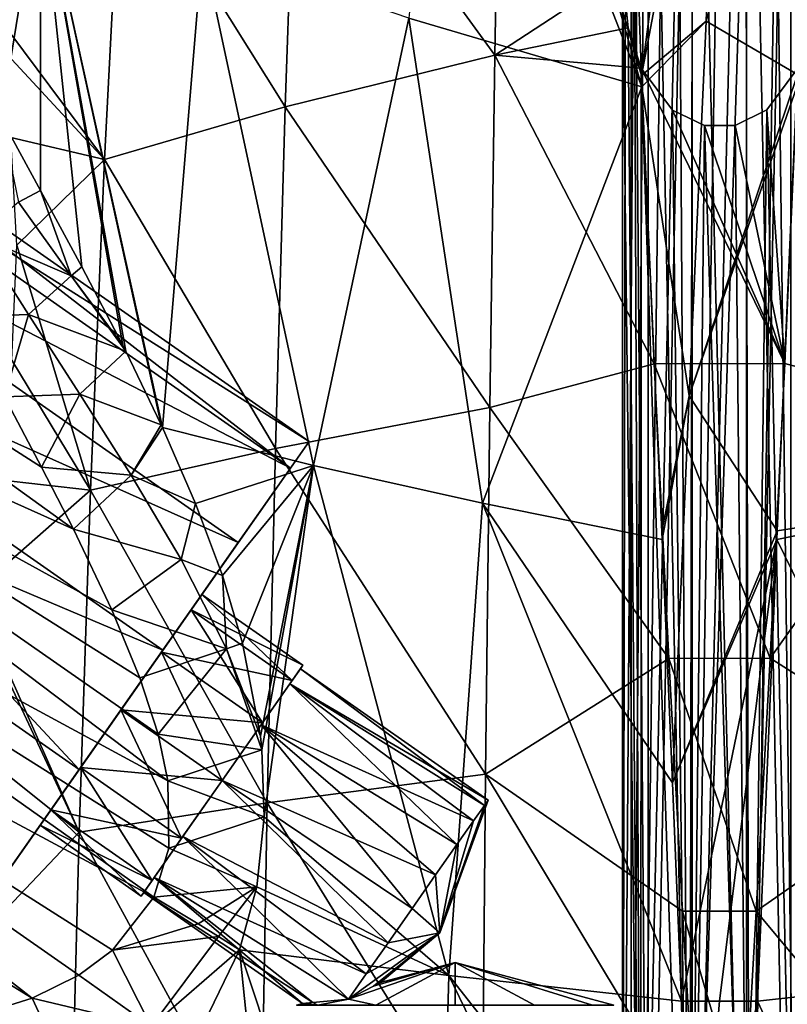
# Model space of a CAD drawing. Units: millimetres. Extents: x -94 to 94, y 0 to 98.
# Drawn here: x -20 to 2, y 15 to 43 of the extents above; entities that cross this region are included whole.
import ezdxf

# ---------------------------------------------------------------- set-up
doc = ezdxf.new("R2010")
doc.units = ezdxf.units.MM
doc.header["$LTSCALE"] = 81.481481
for name, color, linetype in [('1', 7, 'CONTINUOUS'), ('104', 7, 'CONTINUOUS'), ('116', 7, 'CONTINUOUS'), ('117', 7, 'CONTINUOUS'), ('12', 7, 'CONTINUOUS'), ('2', 7, 'CONTINUOUS'), ('22', 7, 'CONTINUOUS'), ('246', 7, 'CONTINUOUS'), ('26', 7, 'CONTINUOUS'), ('27', 7, 'CONTINUOUS'), ('281', 7, 'CONTINUOUS'), ('282', 7, 'CONTINUOUS'), ('37', 7, 'CONTINUOUS'), ('38', 7, 'CONTINUOUS'), ('5', 7, 'CONTINUOUS'), ('56', 7, 'CONTINUOUS'), ('57', 7, 'CONTINUOUS'), ('58', 7, 'CONTINUOUS'), ('59', 7, 'CONTINUOUS'), ('6', 7, 'CONTINUOUS'), ('60', 7, 'CONTINUOUS'), ('61', 7, 'CONTINUOUS'), ('64', 7, 'CONTINUOUS'), ('65', 7, 'CONTINUOUS'), ('66', 7, 'CONTINUOUS'), ('67', 7, 'CONTINUOUS'), ('9', 7, 'CONTINUOUS'), ('99', 7, 'CONTINUOUS')]:
    doc.layers.add(name, color=color, linetype=linetype)

msp = doc.modelspace()

# ---------------------------------------------------------------- linework, layer by layer
at = {"layer": '1', "color": 7, "linetype": 'CONTINUOUS', "true_color": 0xaaaaaa}
for points in [[(1.077, 15.114, 26.152), (8.112, 0, 24.965), (7.683, 15.84, 24.694), (1.077, 15.114, 26.152)], [(0.712, 7.094, 26.208), (8.112, 0, 24.965), (1.077, 15.114, 26.152), (0.712, 7.094, 26.208)]]:
    msp.add_3dface(points, dxfattribs=at)
at = {"layer": '104', "color": 7, "linetype": 'CONTINUOUS', "true_color": 0xaaaaaa}
for points in [[(-10.522, 15.168, 10.422), (-9.813, 15.537, 8.937), (-7.5, 16.206, 8), (-10.522, 15.168, 10.422)], [(-10.522, 15.168, 10.422), (-7.5, 16.206, 8), (-9.75, 15, 11.897), (-10.522, 15.168, 10.422)], [(-9.813, 15.537, 8.937), (-9.62, 15.638, 8), (-7.5, 16.206, 8), (-9.813, 15.537, 8.937)], [(-9.75, 15, 11.897), (-7.5, 16.206, 8), (-7.5, 15, 12.5), (-9.75, 15, 11.897)], [(-7.5, 16.206, 8), (-3, 15, 8), (-3.603, 15, 10.25), (-7.5, 16.206, 8)], [(-7.5, 15, 12.5), (-7.5, 16.206, 8), (-5.25, 15, 11.897), (-7.5, 15, 12.5)], [(-5.25, 15, 11.897), (-7.5, 16.206, 8), (-3.603, 15, 10.25), (-5.25, 15, 11.897)], [(-11.532, 15.077, 9.22), (-10.522, 15.168, 10.422), (-11.397, 15, 10.25), (-11.532, 15.077, 9.22)], [(-11.397, 15, 10.25), (-10.522, 15.168, 10.422), (-9.75, 15, 11.897), (-11.397, 15, 10.25)], [(-11.83, 15.046, 8), (-11.532, 15.077, 9.22), (-12, 15, 8), (-11.83, 15.046, 8)], [(-12, 15, 8), (-11.532, 15.077, 9.22), (-11.397, 15, 10.25), (-12, 15, 8)]]:
    msp.add_3dface(points, dxfattribs=at)
at = {"layer": '116', "color": 7, "linetype": 'CONTINUOUS', "true_color": 0xaaaaaa}
for points in [[(-0.763, 49.47, -10.358), (-0.008, 49.695, -10.25), (-0.85, 0, -10.385), (-0.763, 49.47, -10.358)], [(-0.008, 49.695, -10.25), (0.749, 49.479, -10.354), (-0.85, 0, -10.385), (-0.008, 49.695, -10.25)], [(-0.85, 0, -10.385), (0.749, 49.479, -10.354), (0.85, 0, -10.385), (-0.85, 0, -10.385)], [(0.749, 49.479, -10.354), (1.611, 48.62, -10.771), (0.85, 0, -10.385), (0.749, 49.479, -10.354)], [(-1.147, 49.175, -10.501), (-0.763, 49.47, -10.358), (-0.85, 0, -10.385), (-1.147, 49.175, -10.501)], [(-1.618, 48.609, -10.776), (-1.147, 49.175, -10.501), (-2.225, 0, -11.384), (-1.618, 48.609, -10.776)], [(-2.225, 0, -11.384), (-1.147, 49.175, -10.501), (-0.85, 0, -10.385), (-2.225, 0, -11.384)], [(-2.423, 46.765, -11.7), (-1.618, 48.609, -10.776), (-2.225, 0, -11.384), (-2.423, 46.765, -11.7)], [(0.85, 0, -10.385), (1.611, 48.62, -10.771), (2.225, 0, -11.384), (0.85, 0, -10.385)], [(1.611, 48.62, -10.771), (2.423, 46.765, -11.7), (2.225, 0, -11.384), (1.611, 48.62, -10.771)], [(-2.663, 45.594, -12.315), (-2.423, 46.765, -11.7), (-2.75, 0, -13), (-2.663, 45.594, -12.315)], [(-2.75, 0, -13), (-2.423, 46.765, -11.7), (-2.225, 0, -11.384), (-2.75, 0, -13)], [(-2.75, 44.342, -13), (-2.663, 45.594, -12.315), (-2.75, 0, -13), (-2.75, 44.342, -13)]]:
    msp.add_3dface(points, dxfattribs=at)
at = {"layer": '117', "color": 7, "linetype": 'CONTINUOUS', "true_color": 0xaaaaaa}
for points in [[(-2.591, 42.741, -13.921), (-2.75, 44.342, -13), (-2.225, 0, -14.616), (-2.591, 42.741, -13.921)], [(-2.75, 44.342, -13), (-2.75, 0, -13), (-2.225, 0, -14.616), (-2.75, 44.342, -13)], [(-2.221, 41.597, -14.622), (-2.591, 42.741, -13.921), (-2.225, 0, -14.616), (-2.221, 41.597, -14.622)], [(-0.85, 0, -15.615), (-2.221, 41.597, -14.622), (-2.225, 0, -14.616), (-0.85, 0, -15.615)], [(-2.221, 41.597, -14.622), (-0.85, 0, -15.615), (-1.327, 40.407, -15.409), (-2.221, 41.597, -14.622)], [(2.225, 0, -14.616), (2.221, 41.597, -14.622), (1.341, 40.418, -15.401), (2.225, 0, -14.616)], [(-1.327, 40.407, -15.409), (-0.85, 0, -15.615), (-0.426, 39.966, -15.717), (-1.327, 40.407, -15.409)], [(0.45, 39.972, -15.713), (0.85, 0, -15.615), (1.341, 40.418, -15.401), (0.45, 39.972, -15.713)], [(0.85, 0, -15.615), (2.225, 0, -14.616), (1.341, 40.418, -15.401), (0.85, 0, -15.615)], [(-0.426, 39.966, -15.717), (0.85, 0, -15.615), (0.45, 39.972, -15.713), (-0.426, 39.966, -15.717)], [(-0.85, 0, -15.615), (0.85, 0, -15.615), (-0.426, 39.966, -15.717), (-0.85, 0, -15.615)]]:
    msp.add_3dface(points, dxfattribs=at)
at = {"layer": '12', "color": 7, "linetype": 'CONTINUOUS', "true_color": 0xaaaaaa}
for points in [[(-6.206, 51.43, -7.339), (-6.371, 41.962, -13.076), (-11.999, 49.711, -5.343), (-6.206, 51.43, -7.339)], [(-6.371, 41.962, -13.076), (-6.206, 51.43, -7.339), (-2.75, 44.342, -13), (-6.371, 41.962, -13.076)], [(-11.999, 49.711, -5.343), (-12.319, 40.498, -10.82), (-16.986, 47.952, -2.449), (-11.999, 49.711, -5.343)], [(-11.999, 49.711, -5.343), (-6.371, 41.962, -13.076), (-12.319, 40.498, -10.82), (-11.999, 49.711, -5.343)], [(-16.986, 47.952, -2.449), (-17.444, 39.003, -7.534), (-20.917, 43.66, -0.39), (-16.986, 47.952, -2.449)], [(-16.986, 47.952, -2.449), (-12.319, 40.498, -10.82), (-17.444, 39.003, -7.534), (-16.986, 47.952, -2.449)], [(-2.591, 42.741, -13.921), (-6.371, 41.962, -13.076), (-2.75, 44.342, -13), (-2.591, 42.741, -13.921)], [(-20.917, 43.66, -0.39), (-17.444, 39.003, -7.534), (-20.567, 42.366, -1.77), (-20.917, 43.66, -0.39)], [(-2.221, 41.597, -14.622), (-6.371, 41.962, -13.076), (-2.591, 42.741, -13.921), (-2.221, 41.597, -14.622)], [(-20.567, 42.366, -1.77), (-17.444, 39.003, -7.534), (-20.101, 39.629, -4.098), (-20.567, 42.366, -1.77)], [(-6.371, 41.962, -13.076), (-6.515, 31.963, -17.793), (-12.319, 40.498, -10.82), (-6.371, 41.962, -13.076)], [(-6.515, 31.963, -17.793), (-6.371, 41.962, -13.076), (-1.852, 33.206, -18.587), (-6.515, 31.963, -17.793)], [(-1.852, 33.206, -18.587), (-6.371, 41.962, -13.076), (-2.221, 41.597, -14.622), (-1.852, 33.206, -18.587)], [(-12.319, 40.498, -10.82), (-12.6, 30.801, -15.34), (-17.444, 39.003, -7.534), (-12.319, 40.498, -10.82)], [(-12.319, 40.498, -10.82), (-6.515, 31.963, -17.793), (-12.6, 30.801, -15.34), (-12.319, 40.498, -10.82)], [(-20.101, 39.629, -4.098), (-17.444, 39.003, -7.534), (-19.93, 36.573, -6.033), (-20.101, 39.629, -4.098)], [(-17.444, 39.003, -7.534), (-17.842, 29.616, -11.728), (-19.93, 36.573, -6.033), (-17.444, 39.003, -7.534)], [(-17.444, 39.003, -7.534), (-12.6, 30.801, -15.34), (-17.842, 29.616, -11.728), (-17.444, 39.003, -7.534)], [(-19.93, 36.573, -6.033), (-17.842, 29.616, -11.728), (-20.075, 33.311, -7.518), (-19.93, 36.573, -6.033)], [(-20.075, 33.311, -7.518), (-17.842, 29.616, -11.728), (-20.52, 29.921, -8.519), (-20.075, 33.311, -7.518)], [(-1.436, 24.843, -21.668), (-6.515, 31.963, -17.793), (-1.852, 33.206, -18.587), (-1.436, 24.843, -21.668)], [(-6.515, 31.963, -17.793), (-6.637, 21.554, -21.437), (-12.6, 30.801, -15.34), (-6.515, 31.963, -17.793)], [(-6.637, 21.554, -21.437), (-6.515, 31.963, -17.793), (-1.436, 24.843, -21.668), (-6.637, 21.554, -21.437)], [(-12.6, 30.801, -15.34), (-12.833, 20.739, -18.857), (-17.842, 29.616, -11.728), (-12.6, 30.801, -15.34)], [(-12.6, 30.801, -15.34), (-6.637, 21.554, -21.437), (-12.833, 20.739, -18.857), (-12.6, 30.801, -15.34)], [(-20.52, 29.921, -8.519), (-17.842, 29.616, -11.728), (-21.177, 26.691, -8.989), (-20.52, 29.921, -8.519)], [(-17.842, 29.616, -11.728), (-18.17, 19.908, -14.986), (-21.177, 26.691, -8.989), (-17.842, 29.616, -11.728)], [(-17.842, 29.616, -11.728), (-12.833, 20.739, -18.857), (-18.17, 19.908, -14.986), (-17.842, 29.616, -11.728)], [(-21.177, 26.691, -8.989), (-18.17, 19.908, -14.986), (-21.229, 26.469, -9.004), (-21.177, 26.691, -8.989)], [(-21.229, 26.469, -9.004), (-18.17, 19.908, -14.986), (-22.129, 23.067, -8.94), (-21.229, 26.469, -9.004)], [(-1.044, 17.667, -23.67), (-6.637, 21.554, -21.437), (-1.436, 24.843, -21.668), (-1.044, 17.667, -23.67)], [(-22.129, 23.067, -8.94), (-18.17, 19.908, -14.986), (-22.411, 15.435, -10.93), (-22.129, 23.067, -8.94)], [(-6.637, 21.554, -21.437), (-6.731, 10.857, -23.967), (-12.833, 20.739, -18.857), (-6.637, 21.554, -21.437)], [(-6.731, 10.857, -23.967), (-6.637, 21.554, -21.437), (-0.7, 11.69, -24.909), (-6.731, 10.857, -23.967)], [(-0.7, 11.69, -24.909), (-6.637, 21.554, -21.437), (-1.044, 17.667, -23.67), (-0.7, 11.69, -24.909)], [(-12.833, 20.739, -18.857), (-13.013, 10.43, -21.329), (-18.17, 19.908, -14.986), (-12.833, 20.739, -18.857)], [(-12.833, 20.739, -18.857), (-6.731, 10.857, -23.967), (-13.013, 10.43, -21.329), (-12.833, 20.739, -18.857)], [(-18.17, 19.908, -14.986), (-18.418, 9.996, -17.27), (-22.411, 15.435, -10.93), (-18.17, 19.908, -14.986)], [(-18.17, 19.908, -14.986), (-13.013, 10.43, -21.329), (-18.418, 9.996, -17.27), (-18.17, 19.908, -14.986)], [(-22.411, 15.435, -10.93), (-18.418, 9.996, -17.27), (-22.619, 7.725, -12.324), (-22.411, 15.435, -10.93)]]:
    msp.add_3dface(points, dxfattribs=at)
at = {"layer": '2', "color": 7, "linetype": 'CONTINUOUS', "true_color": 0xaaaaaa}
for points in [[(1.636, 28.465, 27.154), (6.728, 29.255, 26.041), (2.199, 41.072, 30.152), (1.636, 28.465, 27.154)], [(7.683, 15.84, 24.694), (6.728, 29.255, 26.041), (1.625, 28.213, 27.115), (7.683, 15.84, 24.694)], [(1.625, 28.213, 27.115), (6.728, 29.255, 26.041), (1.636, 28.465, 27.154), (1.625, 28.213, 27.115)], [(1.077, 15.114, 26.152), (7.683, 15.84, 24.694), (1.625, 28.213, 27.115), (1.077, 15.114, 26.152)]]:
    msp.add_3dface(points, dxfattribs=at)
at = {"layer": '22', "color": 7, "linetype": 'CONTINUOUS', "true_color": 0xaaaaaa}
for points in [[(-35, 36, 21.75), (-18.331, 28.508, 21.317), (-32.893, 39.01, 21.25), (-35, 36, 21.75)], [(-19.232, 30.272, 21.043), (-20.282, 32.269, 20.651), (-32.893, 39.01, 21.25), (-19.232, 30.272, 21.043)], [(-18.331, 28.508, 21.317), (-19.232, 30.272, 21.043), (-32.893, 39.01, 21.25), (-18.331, 28.508, 21.317)], [(-37.107, 32.99, 21.25), (-15.646, 21.371, 21.722), (-35, 36, 21.75), (-37.107, 32.99, 21.25)], [(-17.241, 26.219, 21.577), (-18.331, 28.508, 21.317), (-35, 36, 21.75), (-17.241, 26.219, 21.577)], [(-16.446, 24.294, 21.71), (-17.241, 26.219, 21.577), (-35, 36, 21.75), (-16.446, 24.294, 21.71)], [(-15.925, 22.689, 21.75), (-16.446, 24.294, 21.71), (-35, 36, 21.75), (-15.925, 22.689, 21.75)], [(-15.646, 21.371, 21.722), (-15.925, 22.689, 21.75), (-35, 36, 21.75), (-15.646, 21.371, 21.722)], [(-38.943, 30.368, 19.908), (-16.05, 18.061, 21.207), (-37.107, 32.99, 21.25), (-38.943, 30.368, 19.908)], [(-15.618, 19.451, 21.532), (-15.646, 21.371, 21.722), (-37.107, 32.99, 21.25), (-15.618, 19.451, 21.532)], [(-16.05, 18.061, 21.207), (-15.618, 19.451, 21.532), (-37.107, 32.99, 21.25), (-16.05, 18.061, 21.207)], [(-40.528, 28.105, 17.807), (-19.499, 15.195, 19.073), (-38.943, 30.368, 19.908), (-40.528, 28.105, 17.807)], [(-17.22, 16.555, 20.499), (-16.05, 18.061, 21.207), (-38.943, 30.368, 19.908), (-17.22, 16.555, 20.499)], [(-18.173, 15.853, 19.921), (-17.22, 16.555, 20.499), (-38.943, 30.368, 19.908), (-18.173, 15.853, 19.921)], [(-19.499, 15.195, 19.073), (-18.173, 15.853, 19.921), (-38.943, 30.368, 19.908), (-19.499, 15.195, 19.073)], [(-21.254, 14.645, 17.835), (-19.499, 15.195, 19.073), (-40.528, 28.105, 17.807), (-21.254, 14.645, 17.835)]]:
    msp.add_3dface(points, dxfattribs=at)
at = {"layer": '246', "color": 7, "linetype": 'CONTINUOUS', "true_color": 0xaaaaaa}
for points in [[(1.852, 33.21, -18.585), (-1.852, 33.206, -18.587), (-2.221, 41.597, -14.622), (1.852, 33.21, -18.585)], [(1.852, 33.21, -18.585), (-2.221, 41.597, -14.622), (-1.327, 40.407, -15.409), (1.852, 33.21, -18.585)], [(2.221, 41.597, -14.622), (1.852, 33.21, -18.585), (1.341, 40.418, -15.401), (2.221, 41.597, -14.622)], [(1.852, 33.21, -18.585), (-1.327, 40.407, -15.409), (-0.426, 39.966, -15.717), (1.852, 33.21, -18.585)], [(1.852, 33.21, -18.585), (0.45, 39.972, -15.713), (1.341, 40.418, -15.401), (1.852, 33.21, -18.585)], [(1.852, 33.21, -18.585), (-0.426, 39.966, -15.717), (0.45, 39.972, -15.713), (1.852, 33.21, -18.585)], [(1.852, 33.21, -18.585), (1.436, 24.846, -21.667), (-1.852, 33.206, -18.587), (1.852, 33.21, -18.585)], [(1.436, 24.846, -21.667), (-1.436, 24.843, -21.668), (-1.852, 33.206, -18.587), (1.436, 24.846, -21.667)], [(1.436, 24.846, -21.667), (1.044, 17.669, -23.67), (-1.436, 24.843, -21.668), (1.436, 24.846, -21.667)], [(1.044, 17.669, -23.67), (-1.044, 17.667, -23.67), (-1.436, 24.843, -21.668), (1.044, 17.669, -23.67)], [(1.044, 17.669, -23.67), (0.7, 11.691, -24.909), (-1.044, 17.667, -23.67), (1.044, 17.669, -23.67)], [(0.7, 11.691, -24.909), (-0.7, 11.69, -24.909), (-1.044, 17.667, -23.67), (0.7, 11.691, -24.909)]]:
    msp.add_3dface(points, dxfattribs=at)
at = {"layer": '26', "color": 7, "linetype": 'CONTINUOUS', "true_color": 0xaaaaaa}
for points in [[(-1.077, 15.114, 26.152), (-0.702, 6.951, 26.209), (0, 15.114, 26.21), (-1.077, 15.114, 26.152)], [(0.712, 7.094, 26.208), (1.077, 15.114, 26.152), (-0.702, 6.951, 26.209), (0.712, 7.094, 26.208)], [(-0.702, 6.951, 26.209), (1.077, 15.114, 26.152), (0, 15.114, 26.21), (-0.702, 6.951, 26.209)]]:
    msp.add_3dface(points, dxfattribs=at)
at = {"layer": '27', "color": 7, "linetype": 'CONTINUOUS', "true_color": 0xaaaaaa}
for points in [[(-2.65, 53.211, 35.207), (-2.212, 41.392, 30.256), (-0.7, 53.055, 35.501), (-2.65, 53.211, 35.207)], [(2.213, 41.414, 30.263), (2.65, 53.211, 35.207), (-0.38, 42.935, 31.05), (2.213, 41.414, 30.263)], [(-0.38, 42.935, 31.05), (2.65, 53.211, 35.207), (0, 53.044, 35.523), (-0.38, 42.935, 31.05)], [(-2.212, 41.392, 30.256), (0, 53.044, 35.523), (-0.7, 53.055, 35.501), (-2.212, 41.392, 30.256)], [(-2.212, 41.392, 30.256), (-0.38, 42.935, 31.05), (0, 53.044, 35.523), (-2.212, 41.392, 30.256)], [(-2.212, 41.392, 30.256), (-2.199, 41.072, 30.152), (-0.38, 42.935, 31.05), (-2.212, 41.392, 30.256)], [(-2.199, 41.072, 30.152), (-0.862, 32.296, 27.976), (-0.38, 42.935, 31.05), (-2.199, 41.072, 30.152)], [(-0.862, 32.296, 27.976), (2.213, 41.414, 30.263), (-0.38, 42.935, 31.05), (-0.862, 32.296, 27.976)], [(2.199, 41.072, 30.152), (2.213, 41.414, 30.263), (-0.862, 32.296, 27.976), (2.199, 41.072, 30.152)], [(-2.199, 41.072, 30.152), (-1.636, 28.453, 27.152), (-0.862, 32.296, 27.976), (-2.199, 41.072, 30.152)], [(1.636, 28.465, 27.154), (2.199, 41.072, 30.152), (-0.862, 32.296, 27.976), (1.636, 28.465, 27.154)], [(-1.636, 28.453, 27.152), (-1.625, 28.213, 27.115), (-0.862, 32.296, 27.976), (-1.636, 28.453, 27.152)], [(-1.625, 28.213, 27.115), (-1.327, 21.31, 26.348), (-0.862, 32.296, 27.976), (-1.625, 28.213, 27.115)], [(-1.327, 21.31, 26.348), (1.636, 28.465, 27.154), (-0.862, 32.296, 27.976), (-1.327, 21.31, 26.348)], [(1.625, 28.213, 27.115), (1.636, 28.465, 27.154), (-1.327, 21.31, 26.348), (1.625, 28.213, 27.115)], [(-1.077, 15.114, 26.152), (1.625, 28.213, 27.115), (-1.327, 21.31, 26.348), (-1.077, 15.114, 26.152)], [(1.625, 28.213, 27.115), (-1.077, 15.114, 26.152), (0, 15.114, 26.21), (1.625, 28.213, 27.115)], [(1.077, 15.114, 26.152), (1.625, 28.213, 27.115), (0, 15.114, 26.21), (1.077, 15.114, 26.152)]]:
    msp.add_3dface(points, dxfattribs=at)
at = {"layer": '281', "color": 7, "linetype": 'CONTINUOUS', "true_color": 0xaaaaaa}
for points in [[(-2.5, 62.2, -13), (-2.023, 62.2, -14.469), (-2.5, 0, -13), (-2.5, 62.2, -13)], [(-2.5, 0, -13), (-2.023, 62.2, -14.469), (-2.023, 0, -14.469), (-2.5, 0, -13)], [(-2.023, 62.2, -14.469), (-0.773, 62.2, -15.378), (-2.023, 0, -14.469), (-2.023, 62.2, -14.469)], [(-2.023, 0, -14.469), (-0.773, 62.2, -15.378), (-0.773, 0, -15.378), (-2.023, 0, -14.469)], [(-0.773, 62.2, -15.378), (0.773, 62.2, -15.378), (-0.773, 0, -15.378), (-0.773, 62.2, -15.378)], [(-0.773, 0, -15.378), (0.773, 62.2, -15.378), (0.773, 0, -15.378), (-0.773, 0, -15.378)], [(0.773, 62.2, -15.378), (2.023, 62.2, -14.469), (0.773, 0, -15.378), (0.773, 62.2, -15.378)], [(0.773, 0, -15.378), (2.023, 62.2, -14.469), (2.023, 0, -14.469), (0.773, 0, -15.378)]]:
    msp.add_3dface(points, dxfattribs=at)
at = {"layer": '282', "color": 7, "linetype": 'CONTINUOUS', "true_color": 0xaaaaaa}
for points in [[(-2.5, 62.2, -13), (-2.5, 0, -13), (-2.023, 0, -11.531), (-2.5, 62.2, -13)], [(-2.023, 62.2, -11.531), (-2.5, 62.2, -13), (-2.023, 0, -11.531), (-2.023, 62.2, -11.531)], [(-0.773, 62.2, -10.622), (-2.023, 62.2, -11.531), (-0.773, 0, -10.622), (-0.773, 62.2, -10.622)], [(-0.773, 0, -10.622), (-2.023, 62.2, -11.531), (-2.023, 0, -11.531), (-0.773, 0, -10.622)], [(0.773, 62.2, -10.622), (-0.773, 62.2, -10.622), (0.773, 0, -10.622), (0.773, 62.2, -10.622)], [(0.773, 0, -10.622), (-0.773, 62.2, -10.622), (-0.773, 0, -10.622), (0.773, 0, -10.622)], [(2.023, 62.2, -11.531), (0.773, 62.2, -10.622), (2.023, 0, -11.531), (2.023, 62.2, -11.531)], [(2.023, 0, -11.531), (0.773, 62.2, -10.622), (0.773, 0, -10.622), (2.023, 0, -11.531)]]:
    msp.add_3dface(points, dxfattribs=at)
at = {"layer": '37', "color": 7, "linetype": 'CONTINUOUS', "true_color": 0xaaaaaa}
for points in [[(-16.05, 18.061, 21.207), (-17.22, 16.555, 20.499), (-14.789, 17.311, 21.409), (-16.05, 18.061, 21.207)], [(-17.22, 16.555, 20.499), (-14.214, 16.952, 21.618), (-14.789, 17.311, 21.409), (-17.22, 16.555, 20.499)], [(-17.22, 16.555, 20.499), (-16.125, 14.395, 20.361), (-14.214, 16.952, 21.618), (-17.22, 16.555, 20.499)], [(-16.125, 14.395, 20.361), (-13.619, 16.566, 21.927), (-14.214, 16.952, 21.618), (-16.125, 14.395, 20.361)], [(-17.22, 16.555, 20.499), (-18.173, 15.853, 19.921), (-16.125, 14.395, 20.361), (-17.22, 16.555, 20.499)], [(-14.628, 14.476, 21.274), (-13.619, 16.566, 21.927), (-16.125, 14.395, 20.361), (-14.628, 14.476, 21.274)], [(-18.173, 15.853, 19.921), (-19.499, 15.195, 19.073), (-16.125, 14.395, 20.361), (-18.173, 15.853, 19.921)], [(-19.499, 15.195, 19.073), (-21.254, 14.645, 17.835), (-18.454, 12.938, 18.629), (-19.499, 15.195, 19.073)], [(-19.499, 15.195, 19.073), (-18.454, 12.938, 18.629), (-16.125, 14.395, 20.361), (-19.499, 15.195, 19.073)]]:
    msp.add_3dface(points, dxfattribs=at)
at = {"layer": '38', "color": 7, "linetype": 'CONTINUOUS', "true_color": 0xaaaaaa}
for points in [[(-19.262, 38.124, 20.078), (-20.376, 40.174, 19.262), (-19.884, 37.789, 19.507), (-19.262, 38.124, 20.078)], [(-19.262, 38.124, 20.078), (-19.884, 37.789, 19.507), (-18.39, 35.703, 20.479), (-19.262, 38.124, 20.078)], [(-18.091, 35.957, 20.769), (-19.262, 38.124, 20.078), (-18.39, 35.703, 20.479), (-18.091, 35.957, 20.769)], [(-19.884, 37.789, 19.507), (-21.022, 36.826, 19.211), (-18.39, 35.703, 20.479), (-19.884, 37.789, 19.507)], [(-21.022, 36.826, 19.211), (-21.485, 34.536, 20.088), (-19.604, 34.601, 20.001), (-21.022, 36.826, 19.211)], [(-21.022, 36.826, 19.211), (-19.604, 34.601, 20.001), (-18.39, 35.703, 20.479), (-21.022, 36.826, 19.211)], [(-16.929, 33.727, 21.332), (-18.091, 35.957, 20.769), (-18.39, 35.703, 20.479), (-16.929, 33.727, 21.332)], [(-19.604, 34.601, 20.001), (-16.846, 33.562, 21.368), (-18.39, 35.703, 20.479), (-19.604, 34.601, 20.001)], [(-16.846, 33.562, 21.368), (-16.929, 33.727, 21.332), (-18.39, 35.703, 20.479), (-16.846, 33.562, 21.368)], [(-21.485, 34.536, 20.088), (-20.282, 32.269, 20.651), (-19.604, 34.601, 20.001), (-21.485, 34.536, 20.088)], [(-19.604, 34.601, 20.001), (-20.282, 32.269, 20.651), (-18.149, 32.344, 20.674), (-19.604, 34.601, 20.001)], [(-16.846, 33.562, 21.368), (-19.604, 34.601, 20.001), (-18.149, 32.344, 20.674), (-16.846, 33.562, 21.368)], [(-15.836, 31.477, 21.775), (-16.846, 33.562, 21.368), (-18.149, 32.344, 20.674), (-15.836, 31.477, 21.775)], [(-20.282, 32.269, 20.651), (-19.232, 30.272, 21.043), (-18.149, 32.344, 20.674), (-20.282, 32.269, 20.651)], [(-18.149, 32.344, 20.674), (-19.232, 30.272, 21.043), (-16.691, 30.04, 21.256), (-18.149, 32.344, 20.674)], [(-15.836, 31.477, 21.775), (-18.149, 32.344, 20.674), (-16.691, 30.04, 21.256), (-15.836, 31.477, 21.775)], [(-15.799, 31.398, 21.789), (-15.836, 31.477, 21.775), (-16.691, 30.04, 21.256), (-15.799, 31.398, 21.789)], [(-14.863, 29.242, 22.108), (-15.799, 31.398, 21.789), (-16.691, 30.04, 21.256), (-14.863, 29.242, 22.108)], [(-19.232, 30.272, 21.043), (-18.331, 28.508, 21.317), (-16.691, 30.04, 21.256), (-19.232, 30.272, 21.043)], [(-16.691, 30.04, 21.256), (-18.331, 28.508, 21.317), (-15.276, 27.653, 21.766), (-16.691, 30.04, 21.256)], [(-14.863, 29.242, 22.108), (-16.691, 30.04, 21.256), (-15.276, 27.653, 21.766), (-14.863, 29.242, 22.108)], [(-14.1, 27.191, 22.328), (-14.863, 29.242, 22.108), (-15.276, 27.653, 21.766), (-14.1, 27.191, 22.328)], [(-18.331, 28.508, 21.317), (-17.241, 26.219, 21.577), (-15.276, 27.653, 21.766), (-18.331, 28.508, 21.317)], [(-15.276, 27.653, 21.766), (-17.241, 26.219, 21.577), (-13.981, 25.109, 22.204), (-15.276, 27.653, 21.766)], [(-14.1, 27.191, 22.328), (-15.276, 27.653, 21.766), (-13.981, 25.109, 22.204), (-14.1, 27.191, 22.328)], [(-13.529, 25.273, 22.461), (-14.1, 27.191, 22.328), (-13.981, 25.109, 22.204), (-13.529, 25.273, 22.461)], [(-17.241, 26.219, 21.577), (-16.446, 24.294, 21.71), (-13.981, 25.109, 22.204), (-17.241, 26.219, 21.577)], [(-13.024, 22.639, 22.524), (-13.529, 25.273, 22.461), (-13.981, 25.109, 22.204), (-13.024, 22.639, 22.524)], [(-16.446, 24.294, 21.71), (-15.925, 22.689, 21.75), (-13.981, 25.109, 22.204), (-16.446, 24.294, 21.71)], [(-15.925, 22.689, 21.75), (-12.981, 22.247, 22.52), (-13.981, 25.109, 22.204), (-15.925, 22.689, 21.75)], [(-12.981, 22.247, 22.52), (-13.024, 22.639, 22.524), (-13.981, 25.109, 22.204), (-12.981, 22.247, 22.52)], [(-12.981, 22.247, 22.52), (-15.925, 22.689, 21.75), (-15.646, 21.371, 21.722), (-12.981, 22.247, 22.52)], [(-12.913, 20.344, 22.446), (-12.981, 22.247, 22.52), (-15.646, 21.371, 21.722), (-12.913, 20.344, 22.446)], [(-12.913, 20.344, 22.446), (-15.646, 21.371, 21.722), (-15.618, 19.451, 21.532), (-12.913, 20.344, 22.446)], [(-13.128, 18.36, 22.249), (-12.913, 20.344, 22.446), (-15.618, 19.451, 21.532), (-13.128, 18.36, 22.249)], [(-13.128, 18.36, 22.249), (-15.618, 19.451, 21.532), (-16.05, 18.061, 21.207), (-13.128, 18.36, 22.249)], [(-13.128, 18.36, 22.249), (-16.05, 18.061, 21.207), (-14.789, 17.311, 21.409), (-13.128, 18.36, 22.249)], [(-14.214, 16.952, 21.618), (-13.128, 18.36, 22.249), (-14.789, 17.311, 21.409), (-14.214, 16.952, 21.618)], [(-13.619, 16.566, 21.927), (-13.128, 18.36, 22.249), (-14.214, 16.952, 21.618), (-13.619, 16.566, 21.927)]]:
    msp.add_3dface(points, dxfattribs=at)
at = {"layer": '5', "color": 7, "linetype": 'CONTINUOUS', "true_color": 0xaaaaaa}
for points in [[(-13.619, 16.566, 21.927), (-14.628, 14.476, 21.274), (-11.917, 0, 23.388), (-13.619, 16.566, 21.927)], [(-7.675, 15.839, 24.697), (-13.619, 16.566, 21.927), (-8.112, 0, 24.965), (-7.675, 15.839, 24.697)], [(-8.112, 0, 24.965), (-13.619, 16.566, 21.927), (-11.917, 0, 23.388), (-8.112, 0, 24.965)], [(0, 0, 26.25), (-7.675, 15.839, 24.697), (-8.112, 0, 24.965), (0, 0, 26.25)], [(-7.675, 15.839, 24.697), (0, 0, 26.25), (-0.702, 6.951, 26.209), (-7.675, 15.839, 24.697)], [(-1.077, 15.114, 26.152), (-7.675, 15.839, 24.697), (-0.702, 6.951, 26.209), (-1.077, 15.114, 26.152)]]:
    msp.add_3dface(points, dxfattribs=at)
at = {"layer": '56', "color": 7, "linetype": 'CONTINUOUS', "true_color": 0xaaaaaa}
for points in [[(-6.565, 20.82, 8), (-6.669, 20.67, 6.824), (-7.937, 17.05, 8), (-6.565, 20.82, 8)], [(-6.669, 20.67, 6.824), (-6.974, 20.235, 5.759), (-7.937, 17.05, 8), (-6.669, 20.67, 6.824)], [(-6.974, 20.235, 5.759), (-7.449, 19.556, 4.906), (-7.937, 17.05, 8), (-6.974, 20.235, 5.759)], [(-7.449, 19.556, 4.906), (-8.051, 18.697, 4.344), (-7.937, 17.05, 8), (-7.449, 19.556, 4.906)], [(-8.051, 18.697, 4.344), (-8.722, 17.739, 4.127), (-7.937, 17.05, 8), (-8.051, 18.697, 4.344)], [(-8.722, 17.739, 4.127), (-9.399, 16.772, 4.275), (-7.937, 17.05, 8), (-8.722, 17.739, 4.127)], [(-10.019, 15.887, 4.774), (-10.522, 15.168, 5.578), (-7.937, 17.05, 8), (-10.019, 15.887, 4.774)], [(-7.937, 17.05, 8), (-10.522, 15.168, 5.578), (-9.818, 15.534, 7.049), (-7.937, 17.05, 8)], [(-9.399, 16.772, 4.275), (-10.019, 15.887, 4.774), (-7.937, 17.05, 8), (-9.399, 16.772, 4.275)], [(-9.62, 15.638, 8), (-7.937, 17.05, 8), (-9.818, 15.534, 7.049), (-9.62, 15.638, 8)]]:
    msp.add_3dface(points, dxfattribs=at)
at = {"layer": '57', "color": 7, "linetype": 'CONTINUOUS', "true_color": 0xaaaaaa}
for points in [[(-12.187, 24.123, 6.062), (-6.565, 20.82, 8), (-11.889, 24.548, 8), (-12.187, 24.123, 6.062)], [(-13, 22.961, 4.644), (-6.974, 20.235, 5.759), (-12.187, 24.123, 6.062), (-13, 22.961, 4.644)], [(-6.974, 20.235, 5.759), (-6.669, 20.67, 6.824), (-12.187, 24.123, 6.062), (-6.974, 20.235, 5.759)], [(-6.669, 20.67, 6.824), (-6.565, 20.82, 8), (-12.187, 24.123, 6.062), (-6.669, 20.67, 6.824)], [(-14.112, 21.374, 4.125), (-8.051, 18.697, 4.344), (-13, 22.961, 4.644), (-14.112, 21.374, 4.125)], [(-8.051, 18.697, 4.344), (-7.449, 19.556, 4.906), (-13, 22.961, 4.644), (-8.051, 18.697, 4.344)], [(-7.449, 19.556, 4.906), (-6.974, 20.235, 5.759), (-13, 22.961, 4.644), (-7.449, 19.556, 4.906)], [(-15.223, 19.786, 4.644), (-9.399, 16.772, 4.275), (-14.112, 21.374, 4.125), (-15.223, 19.786, 4.644)], [(-9.399, 16.772, 4.275), (-8.722, 17.739, 4.127), (-14.112, 21.374, 4.125), (-9.399, 16.772, 4.275)], [(-8.722, 17.739, 4.127), (-8.051, 18.697, 4.344), (-14.112, 21.374, 4.125), (-8.722, 17.739, 4.127)], [(-16.036, 18.625, 6.062), (-10.019, 15.887, 4.774), (-15.223, 19.786, 4.644), (-16.036, 18.625, 6.062)], [(-10.019, 15.887, 4.774), (-9.399, 16.772, 4.275), (-15.223, 19.786, 4.644), (-10.019, 15.887, 4.774)], [(-16.036, 18.625, 6.062), (-16.334, 18.2, 8), (-11.532, 15.077, 6.78), (-16.036, 18.625, 6.062)], [(-10.522, 15.168, 5.578), (-10.019, 15.887, 4.774), (-16.036, 18.625, 6.062), (-10.522, 15.168, 5.578)], [(-10.522, 15.168, 5.578), (-16.036, 18.625, 6.062), (-11.532, 15.077, 6.78), (-10.522, 15.168, 5.578)], [(-16.334, 18.2, 8), (-11.83, 15.046, 8), (-11.532, 15.077, 6.78), (-16.334, 18.2, 8)]]:
    msp.add_3dface(points, dxfattribs=at)
at = {"layer": '58', "color": 7, "linetype": 'CONTINUOUS', "true_color": 0xaaaaaa}
for points in [[(-11.817, 24.65, 8), (-11.889, 24.548, 8), (-12.187, 24.123, 9.938), (-11.817, 24.65, 8)], [(-12.125, 24.211, 10), (-11.817, 24.65, 8), (-12.187, 24.123, 9.938), (-12.125, 24.211, 10)], [(-12.125, 24.211, 6), (-11.889, 24.548, 8), (-11.817, 24.65, 8), (-12.125, 24.211, 6)], [(-12.187, 24.123, 6.062), (-11.889, 24.548, 8), (-12.125, 24.211, 6), (-12.187, 24.123, 6.062)], [(-13, 22.961, 4.644), (-12.187, 24.123, 6.062), (-12.125, 24.211, 6), (-13, 22.961, 4.644)], [(-12.965, 23.012, 4.536), (-13, 22.961, 4.644), (-12.125, 24.211, 6), (-12.965, 23.012, 4.536)], [(-12.965, 23.012, 11.464), (-12.125, 24.211, 10), (-13, 22.961, 11.356), (-12.965, 23.012, 11.464)], [(-13, 22.961, 11.356), (-12.125, 24.211, 10), (-12.187, 24.123, 9.938), (-13, 22.961, 11.356)], [(-14.112, 21.374, 4.125), (-13, 22.961, 4.644), (-12.965, 23.012, 4.536), (-14.112, 21.374, 4.125)], [(-14.112, 21.374, 4), (-14.112, 21.374, 4.125), (-12.965, 23.012, 4.536), (-14.112, 21.374, 4)], [(-14.112, 21.374, 12), (-12.965, 23.012, 11.464), (-14.112, 21.374, 11.875), (-14.112, 21.374, 12)], [(-14.112, 21.374, 11.875), (-12.965, 23.012, 11.464), (-13, 22.961, 11.356), (-14.112, 21.374, 11.875)], [(-15.223, 19.786, 4.644), (-14.112, 21.374, 4.125), (-15.259, 19.736, 4.536), (-15.223, 19.786, 4.644)], [(-15.259, 19.736, 4.536), (-14.112, 21.374, 4.125), (-14.112, 21.374, 4), (-15.259, 19.736, 4.536)], [(-15.259, 19.736, 11.464), (-14.112, 21.374, 12), (-14.112, 21.374, 11.875), (-15.259, 19.736, 11.464)], [(-15.223, 19.786, 11.356), (-15.259, 19.736, 11.464), (-14.112, 21.374, 11.875), (-15.223, 19.786, 11.356)], [(-16.036, 18.625, 6.062), (-15.223, 19.786, 4.644), (-16.098, 18.536, 6), (-16.036, 18.625, 6.062)], [(-16.098, 18.536, 6), (-15.223, 19.786, 4.644), (-15.259, 19.736, 4.536), (-16.098, 18.536, 6)], [(-16.098, 18.536, 10), (-15.259, 19.736, 11.464), (-15.223, 19.786, 11.356), (-16.098, 18.536, 10)], [(-16.036, 18.625, 9.938), (-16.098, 18.536, 10), (-15.223, 19.786, 11.356), (-16.036, 18.625, 9.938)], [(-16.334, 18.2, 8), (-16.036, 18.625, 6.062), (-16.406, 18.097, 8), (-16.334, 18.2, 8)], [(-16.406, 18.097, 8), (-16.036, 18.625, 6.062), (-16.098, 18.536, 6), (-16.406, 18.097, 8)], [(-16.334, 18.2, 8), (-16.406, 18.097, 8), (-16.098, 18.536, 10), (-16.334, 18.2, 8)], [(-16.334, 18.2, 8), (-16.098, 18.536, 10), (-16.036, 18.625, 9.938), (-16.334, 18.2, 8)]]:
    msp.add_3dface(points, dxfattribs=at)
at = {"layer": '59', "color": 7, "linetype": 'CONTINUOUS', "true_color": 0xaaaaaa}
for points in [[(-14.992, 26.219, 6), (-11.817, 24.65, 8), (-14.684, 26.658, 8), (-14.992, 26.219, 6)], [(-15.832, 25.02, 4.536), (-12.125, 24.211, 6), (-14.992, 26.219, 6), (-15.832, 25.02, 4.536)], [(-12.125, 24.211, 6), (-11.817, 24.65, 8), (-14.992, 26.219, 6), (-12.125, 24.211, 6)], [(-16.979, 23.381, 4), (-12.965, 23.012, 4.536), (-15.832, 25.02, 4.536), (-16.979, 23.381, 4)], [(-12.965, 23.012, 4.536), (-12.125, 24.211, 6), (-15.832, 25.02, 4.536), (-12.965, 23.012, 4.536)], [(-18.126, 21.743, 4.536), (-14.112, 21.374, 4), (-16.979, 23.381, 4), (-18.126, 21.743, 4.536)], [(-14.112, 21.374, 4), (-12.965, 23.012, 4.536), (-16.979, 23.381, 4), (-14.112, 21.374, 4)], [(-18.966, 20.544, 6), (-15.259, 19.736, 4.536), (-18.126, 21.743, 4.536), (-18.966, 20.544, 6)], [(-15.259, 19.736, 4.536), (-14.112, 21.374, 4), (-18.126, 21.743, 4.536), (-15.259, 19.736, 4.536)], [(-19.273, 20.105, 8), (-16.098, 18.536, 6), (-18.966, 20.544, 6), (-19.273, 20.105, 8)], [(-16.098, 18.536, 6), (-15.259, 19.736, 4.536), (-18.966, 20.544, 6), (-16.098, 18.536, 6)], [(-16.406, 18.097, 8), (-16.098, 18.536, 6), (-19.273, 20.105, 8), (-16.406, 18.097, 8)]]:
    msp.add_3dface(points, dxfattribs=at)
at = {"layer": '6', "color": 7, "linetype": 'CONTINUOUS', "true_color": 0xaaaaaa}
for points in [[(-8.814, 43.012, 28.631), (-2.199, 41.072, 30.152), (-7.625, 54.953, 34.297), (-8.814, 43.012, 28.631)], [(-7.625, 54.953, 34.297), (-2.199, 41.072, 30.152), (-6.029, 54.376, 34.645), (-7.625, 54.953, 34.297)], [(-6.029, 54.376, 34.645), (-2.199, 41.072, 30.152), (-2.212, 41.392, 30.256), (-6.029, 54.376, 34.645)], [(-2.65, 53.211, 35.207), (-6.029, 54.376, 34.645), (-2.212, 41.392, 30.256), (-2.65, 53.211, 35.207)], [(-22.204, 49.188, 18.718), (-20.376, 40.174, 19.262), (-19.264, 47.085, 22.712), (-22.204, 49.188, 18.718)], [(-20.376, 40.174, 19.262), (-19.262, 38.124, 20.078), (-19.264, 47.085, 22.712), (-20.376, 40.174, 19.262)], [(-15.836, 31.477, 21.775), (-15.799, 31.398, 21.789), (-19.264, 47.085, 22.712), (-15.836, 31.477, 21.775)], [(-19.264, 47.085, 22.712), (-15.799, 31.398, 21.789), (-14.67, 45.021, 26.096), (-19.264, 47.085, 22.712)], [(-16.846, 33.562, 21.368), (-15.836, 31.477, 21.775), (-19.264, 47.085, 22.712), (-16.846, 33.562, 21.368)], [(-16.929, 33.727, 21.332), (-16.846, 33.562, 21.368), (-19.264, 47.085, 22.712), (-16.929, 33.727, 21.332)], [(-18.091, 35.957, 20.769), (-16.929, 33.727, 21.332), (-19.264, 47.085, 22.712), (-18.091, 35.957, 20.769)], [(-19.262, 38.124, 20.078), (-18.091, 35.957, 20.769), (-19.264, 47.085, 22.712), (-19.262, 38.124, 20.078)], [(-15.799, 31.398, 21.789), (-11.516, 30.317, 24.246), (-14.67, 45.021, 26.096), (-15.799, 31.398, 21.789)], [(-14.67, 45.021, 26.096), (-11.516, 30.317, 24.246), (-8.814, 43.012, 28.631), (-14.67, 45.021, 26.096)], [(-11.516, 30.317, 24.246), (-6.719, 29.253, 26.044), (-8.814, 43.012, 28.631), (-11.516, 30.317, 24.246)], [(-8.814, 43.012, 28.631), (-6.719, 29.253, 26.044), (-2.199, 41.072, 30.152), (-8.814, 43.012, 28.631)], [(-6.719, 29.253, 26.044), (-1.625, 28.213, 27.115), (-2.199, 41.072, 30.152), (-6.719, 29.253, 26.044)], [(-2.199, 41.072, 30.152), (-1.625, 28.213, 27.115), (-1.636, 28.453, 27.152), (-2.199, 41.072, 30.152)], [(-15.799, 31.398, 21.789), (-14.863, 29.242, 22.108), (-11.516, 30.317, 24.246), (-15.799, 31.398, 21.789)], [(-14.863, 29.242, 22.108), (-14.1, 27.191, 22.328), (-11.516, 30.317, 24.246), (-14.863, 29.242, 22.108)], [(-14.1, 27.191, 22.328), (-13.529, 25.273, 22.461), (-11.516, 30.317, 24.246), (-14.1, 27.191, 22.328)], [(-13.529, 25.273, 22.461), (-13.024, 22.639, 22.524), (-11.516, 30.317, 24.246), (-13.529, 25.273, 22.461)], [(-13.024, 22.639, 22.524), (-12.981, 22.247, 22.52), (-11.516, 30.317, 24.246), (-13.024, 22.639, 22.524)], [(-12.981, 22.247, 22.52), (-12.913, 20.344, 22.446), (-11.516, 30.317, 24.246), (-12.981, 22.247, 22.52)], [(-12.913, 20.344, 22.446), (-7.675, 15.839, 24.697), (-11.516, 30.317, 24.246), (-12.913, 20.344, 22.446)], [(-11.516, 30.317, 24.246), (-7.675, 15.839, 24.697), (-6.719, 29.253, 26.044), (-11.516, 30.317, 24.246)], [(-7.675, 15.839, 24.697), (-1.077, 15.114, 26.152), (-6.719, 29.253, 26.044), (-7.675, 15.839, 24.697)], [(-6.719, 29.253, 26.044), (-1.077, 15.114, 26.152), (-1.327, 21.31, 26.348), (-6.719, 29.253, 26.044)], [(-1.625, 28.213, 27.115), (-6.719, 29.253, 26.044), (-1.327, 21.31, 26.348), (-1.625, 28.213, 27.115)], [(-13.128, 18.36, 22.249), (-7.675, 15.839, 24.697), (-12.913, 20.344, 22.446), (-13.128, 18.36, 22.249)], [(-13.619, 16.566, 21.927), (-7.675, 15.839, 24.697), (-13.128, 18.36, 22.249), (-13.619, 16.566, 21.927)]]:
    msp.add_3dface(points, dxfattribs=at)
at = {"layer": '60', "color": 7, "linetype": 'CONTINUOUS', "true_color": 0xaaaaaa}
for points in [[(-12.173, 30.245, 12.035), (-11.644, 30.999, 8), (-15.832, 25.02, 11.464), (-12.173, 30.245, 12.035)], [(-15.832, 25.02, 11.464), (-11.644, 30.999, 8), (-14.992, 26.219, 10), (-15.832, 25.02, 11.464)], [(-11.644, 30.999, 8), (-14.684, 26.658, 8), (-14.992, 26.219, 10), (-11.644, 30.999, 8)], [(-12.173, 30.245, 3.965), (-14.684, 26.658, 8), (-11.644, 30.999, 8), (-12.173, 30.245, 3.965)], [(-21.785, 16.518, 3.965), (-16.979, 23.381, 4), (-12.173, 30.245, 3.965), (-21.785, 16.518, 3.965)], [(-13.653, 28.131, 0.729), (-21.785, 16.518, 3.965), (-12.173, 30.245, 3.965), (-13.653, 28.131, 0.729)], [(-20.304, 18.632, 15.271), (-12.173, 30.245, 12.035), (-21.785, 16.518, 12.035), (-20.304, 18.632, 15.271)], [(-21.785, 16.518, 12.035), (-12.173, 30.245, 12.035), (-16.979, 23.381, 12), (-21.785, 16.518, 12.035)], [(-13.653, 28.131, 15.271), (-12.173, 30.245, 12.035), (-20.304, 18.632, 15.271), (-13.653, 28.131, 15.271)], [(-16.979, 23.381, 4), (-15.832, 25.02, 4.536), (-12.173, 30.245, 3.965), (-16.979, 23.381, 4)], [(-16.979, 23.381, 12), (-12.173, 30.245, 12.035), (-15.832, 25.02, 11.464), (-16.979, 23.381, 12)], [(-15.832, 25.02, 4.536), (-14.992, 26.219, 6), (-12.173, 30.245, 3.965), (-15.832, 25.02, 4.536)], [(-14.992, 26.219, 6), (-14.684, 26.658, 8), (-12.173, 30.245, 3.965), (-14.992, 26.219, 6)], [(-20.304, 18.632, 0.729), (-21.785, 16.518, 3.965), (-13.653, 28.131, 0.729), (-20.304, 18.632, 0.729)], [(-15.792, 25.076, -1.067), (-20.304, 18.632, 0.729), (-13.653, 28.131, 0.729), (-15.792, 25.076, -1.067)], [(-18.166, 21.686, 17.067), (-13.653, 28.131, 15.271), (-20.304, 18.632, 15.271), (-18.166, 21.686, 17.067)], [(-15.792, 25.076, 17.067), (-13.653, 28.131, 15.271), (-18.166, 21.686, 17.067), (-15.792, 25.076, 17.067)], [(-18.166, 21.686, -1.067), (-20.304, 18.632, 0.729), (-15.792, 25.076, -1.067), (-18.166, 21.686, -1.067)], [(-18.126, 21.743, 4.536), (-16.979, 23.381, 4), (-21.785, 16.518, 3.965), (-18.126, 21.743, 4.536)], [(-18.126, 21.743, 11.464), (-21.785, 16.518, 12.035), (-16.979, 23.381, 12), (-18.126, 21.743, 11.464)], [(-18.966, 20.544, 6), (-18.126, 21.743, 4.536), (-22.313, 15.763, 8), (-18.966, 20.544, 6)], [(-22.313, 15.763, 8), (-18.126, 21.743, 4.536), (-21.785, 16.518, 3.965), (-22.313, 15.763, 8)], [(-18.966, 20.544, 10), (-21.785, 16.518, 12.035), (-18.126, 21.743, 11.464), (-18.966, 20.544, 10)], [(-19.273, 20.105, 8), (-18.966, 20.544, 6), (-22.313, 15.763, 8), (-19.273, 20.105, 8)], [(-19.273, 20.105, 8), (-21.785, 16.518, 12.035), (-18.966, 20.544, 10), (-19.273, 20.105, 8)], [(-19.273, 20.105, 8), (-22.313, 15.763, 8), (-21.785, 16.518, 12.035), (-19.273, 20.105, 8)]]:
    msp.add_3dface(points, dxfattribs=at)
at = {"layer": '61', "color": 7, "linetype": 'CONTINUOUS', "true_color": 0xaaaaaa}
for points in [[(-28.083, 41.386, 3.965), (-11.644, 30.999, 8), (-27.554, 42.14, 8), (-28.083, 41.386, 3.965)], [(-29.563, 39.272, 0.729), (-12.173, 30.245, 3.965), (-28.083, 41.386, 3.965), (-29.563, 39.272, 0.729)], [(-12.173, 30.245, 3.965), (-11.644, 30.999, 8), (-28.083, 41.386, 3.965), (-12.173, 30.245, 3.965)], [(-31.702, 36.217, -1.067), (-13.653, 28.131, 0.729), (-29.563, 39.272, 0.729), (-31.702, 36.217, -1.067)], [(-13.653, 28.131, 0.729), (-12.173, 30.245, 3.965), (-29.563, 39.272, 0.729), (-13.653, 28.131, 0.729)], [(-34.076, 32.826, -1.067), (-15.792, 25.076, -1.067), (-31.702, 36.217, -1.067), (-34.076, 32.826, -1.067)], [(-15.792, 25.076, -1.067), (-13.653, 28.131, 0.729), (-31.702, 36.217, -1.067), (-15.792, 25.076, -1.067)], [(-20.304, 18.632, 0.729), (-18.166, 21.686, -1.067), (-34.076, 32.826, -1.067), (-20.304, 18.632, 0.729)], [(-18.166, 21.686, -1.067), (-15.792, 25.076, -1.067), (-34.076, 32.826, -1.067), (-18.166, 21.686, -1.067)]]:
    msp.add_3dface(points, dxfattribs=at)
at = {"layer": '64', "color": 7, "linetype": 'CONTINUOUS', "true_color": 0xaaaaaa}
for points in [[(-6.565, 20.82, 8), (-7.937, 17.05, 8), (-6.669, 20.67, 9.176), (-6.565, 20.82, 8)], [(-6.669, 20.67, 9.176), (-7.937, 17.05, 8), (-6.974, 20.235, 10.241), (-6.669, 20.67, 9.176)], [(-6.974, 20.235, 10.241), (-7.937, 17.05, 8), (-7.449, 19.556, 11.094), (-6.974, 20.235, 10.241)], [(-7.449, 19.556, 11.094), (-7.937, 17.05, 8), (-8.051, 18.697, 11.656), (-7.449, 19.556, 11.094)], [(-8.051, 18.697, 11.656), (-7.937, 17.05, 8), (-8.722, 17.739, 11.873), (-8.051, 18.697, 11.656)], [(-8.722, 17.739, 11.873), (-7.937, 17.05, 8), (-9.399, 16.772, 11.725), (-8.722, 17.739, 11.873)], [(-10.019, 15.887, 11.226), (-7.937, 17.05, 8), (-10.522, 15.168, 10.422), (-10.019, 15.887, 11.226)], [(-10.522, 15.168, 10.422), (-7.937, 17.05, 8), (-9.813, 15.537, 8.937), (-10.522, 15.168, 10.422)], [(-9.399, 16.772, 11.725), (-7.937, 17.05, 8), (-10.019, 15.887, 11.226), (-9.399, 16.772, 11.725)], [(-7.937, 17.05, 8), (-9.62, 15.638, 8), (-9.813, 15.537, 8.937), (-7.937, 17.05, 8)]]:
    msp.add_3dface(points, dxfattribs=at)
at = {"layer": '65', "color": 7, "linetype": 'CONTINUOUS', "true_color": 0xaaaaaa}
for points in [[(-12.187, 24.123, 9.938), (-11.889, 24.548, 8), (-6.669, 20.67, 9.176), (-12.187, 24.123, 9.938)], [(-11.889, 24.548, 8), (-6.565, 20.82, 8), (-6.669, 20.67, 9.176), (-11.889, 24.548, 8)], [(-13, 22.961, 11.356), (-12.187, 24.123, 9.938), (-7.449, 19.556, 11.094), (-13, 22.961, 11.356)], [(-12.187, 24.123, 9.938), (-6.669, 20.67, 9.176), (-6.974, 20.235, 10.241), (-12.187, 24.123, 9.938)], [(-12.187, 24.123, 9.938), (-6.974, 20.235, 10.241), (-7.449, 19.556, 11.094), (-12.187, 24.123, 9.938)], [(-14.112, 21.374, 11.875), (-13, 22.961, 11.356), (-8.722, 17.739, 11.873), (-14.112, 21.374, 11.875)], [(-13, 22.961, 11.356), (-7.449, 19.556, 11.094), (-8.051, 18.697, 11.656), (-13, 22.961, 11.356)], [(-13, 22.961, 11.356), (-8.051, 18.697, 11.656), (-8.722, 17.739, 11.873), (-13, 22.961, 11.356)], [(-15.223, 19.786, 11.356), (-14.112, 21.374, 11.875), (-9.399, 16.772, 11.725), (-15.223, 19.786, 11.356)], [(-14.112, 21.374, 11.875), (-8.722, 17.739, 11.873), (-9.399, 16.772, 11.725), (-14.112, 21.374, 11.875)], [(-16.036, 18.625, 9.938), (-15.223, 19.786, 11.356), (-10.522, 15.168, 10.422), (-16.036, 18.625, 9.938)], [(-15.223, 19.786, 11.356), (-9.399, 16.772, 11.725), (-10.019, 15.887, 11.226), (-15.223, 19.786, 11.356)], [(-15.223, 19.786, 11.356), (-10.019, 15.887, 11.226), (-10.522, 15.168, 10.422), (-15.223, 19.786, 11.356)], [(-11.83, 15.046, 8), (-16.334, 18.2, 8), (-16.036, 18.625, 9.938), (-11.83, 15.046, 8)], [(-11.83, 15.046, 8), (-16.036, 18.625, 9.938), (-11.532, 15.077, 9.22), (-11.83, 15.046, 8)], [(-16.036, 18.625, 9.938), (-10.522, 15.168, 10.422), (-11.532, 15.077, 9.22), (-16.036, 18.625, 9.938)]]:
    msp.add_3dface(points, dxfattribs=at)
at = {"layer": '66', "color": 7, "linetype": 'CONTINUOUS', "true_color": 0xaaaaaa}
for points in [[(-14.684, 26.658, 8), (-12.125, 24.211, 10), (-14.992, 26.219, 10), (-14.684, 26.658, 8)], [(-11.817, 24.65, 8), (-12.125, 24.211, 10), (-14.684, 26.658, 8), (-11.817, 24.65, 8)], [(-12.965, 23.012, 11.464), (-15.832, 25.02, 11.464), (-14.992, 26.219, 10), (-12.965, 23.012, 11.464)], [(-12.125, 24.211, 10), (-12.965, 23.012, 11.464), (-14.992, 26.219, 10), (-12.125, 24.211, 10)], [(-14.112, 21.374, 12), (-16.979, 23.381, 12), (-15.832, 25.02, 11.464), (-14.112, 21.374, 12)], [(-12.965, 23.012, 11.464), (-14.112, 21.374, 12), (-15.832, 25.02, 11.464), (-12.965, 23.012, 11.464)], [(-15.259, 19.736, 11.464), (-18.126, 21.743, 11.464), (-16.979, 23.381, 12), (-15.259, 19.736, 11.464)], [(-14.112, 21.374, 12), (-15.259, 19.736, 11.464), (-16.979, 23.381, 12), (-14.112, 21.374, 12)], [(-16.098, 18.536, 10), (-18.966, 20.544, 10), (-18.126, 21.743, 11.464), (-16.098, 18.536, 10)], [(-15.259, 19.736, 11.464), (-16.098, 18.536, 10), (-18.126, 21.743, 11.464), (-15.259, 19.736, 11.464)], [(-16.406, 18.097, 8), (-19.273, 20.105, 8), (-18.966, 20.544, 10), (-16.406, 18.097, 8)], [(-16.098, 18.536, 10), (-16.406, 18.097, 8), (-18.966, 20.544, 10), (-16.098, 18.536, 10)]]:
    msp.add_3dface(points, dxfattribs=at)
at = {"layer": '67', "color": 7, "linetype": 'CONTINUOUS', "true_color": 0xaaaaaa}
for points in [[(-27.554, 42.14, 8), (-12.173, 30.245, 12.035), (-28.083, 41.386, 12.035), (-27.554, 42.14, 8)], [(-11.644, 30.999, 8), (-12.173, 30.245, 12.035), (-27.554, 42.14, 8), (-11.644, 30.999, 8)], [(-28.083, 41.386, 12.035), (-12.173, 30.245, 12.035), (-29.563, 39.272, 15.271), (-28.083, 41.386, 12.035)], [(-29.563, 39.272, 15.271), (-13.653, 28.131, 15.271), (-31.702, 36.217, 17.067), (-29.563, 39.272, 15.271)], [(-12.173, 30.245, 12.035), (-13.653, 28.131, 15.271), (-29.563, 39.272, 15.271), (-12.173, 30.245, 12.035)], [(-31.702, 36.217, 17.067), (-18.166, 21.686, 17.067), (-34.076, 32.826, 17.067), (-31.702, 36.217, 17.067)], [(-13.653, 28.131, 15.271), (-15.792, 25.076, 17.067), (-31.702, 36.217, 17.067), (-13.653, 28.131, 15.271)], [(-15.792, 25.076, 17.067), (-18.166, 21.686, 17.067), (-31.702, 36.217, 17.067), (-15.792, 25.076, 17.067)], [(-18.166, 21.686, 17.067), (-20.304, 18.632, 15.271), (-34.076, 32.826, 17.067), (-18.166, 21.686, 17.067)]]:
    msp.add_3dface(points, dxfattribs=at)
at = {"layer": '9', "color": 7, "linetype": 'CONTINUOUS', "true_color": 0xaaaaaa}
for points in [[(1.852, 33.21, -18.585), (2.221, 41.597, -14.622), (6.515, 31.963, -17.793), (1.852, 33.21, -18.585)], [(1.436, 24.846, -21.667), (1.852, 33.21, -18.585), (6.515, 31.963, -17.793), (1.436, 24.846, -21.667)], [(6.636, 21.554, -21.437), (1.436, 24.846, -21.667), (6.515, 31.963, -17.793), (6.636, 21.554, -21.437)], [(1.044, 17.669, -23.67), (1.436, 24.846, -21.667), (6.636, 21.554, -21.437), (1.044, 17.669, -23.67)], [(6.731, 10.857, -23.967), (1.044, 17.669, -23.67), (6.636, 21.554, -21.437), (6.731, 10.857, -23.967)], [(0.7, 11.691, -24.909), (1.044, 17.669, -23.67), (6.731, 10.857, -23.967), (0.7, 11.691, -24.909)]]:
    msp.add_3dface(points, dxfattribs=at)
at = {"layer": '99', "color": 7, "linetype": 'CONTINUOUS', "true_color": 0xaaaaaa}
for points in [[(-9.818, 15.534, 7.049), (-10.522, 15.168, 5.578), (-7.5, 16.206, 8), (-9.818, 15.534, 7.049)], [(-7.5, 16.206, 8), (-10.522, 15.168, 5.578), (-9.75, 15, 4.103), (-7.5, 16.206, 8)], [(-9.62, 15.638, 8), (-9.818, 15.534, 7.049), (-7.5, 16.206, 8), (-9.62, 15.638, 8)], [(-7.5, 15, 3.5), (-7.5, 16.206, 8), (-9.75, 15, 4.103), (-7.5, 15, 3.5)], [(-3, 15, 8), (-7.5, 16.206, 8), (-3.603, 15, 5.75), (-3, 15, 8)], [(-3.603, 15, 5.75), (-7.5, 16.206, 8), (-5.25, 15, 4.103), (-3.603, 15, 5.75)], [(-5.25, 15, 4.103), (-7.5, 16.206, 8), (-7.5, 15, 3.5), (-5.25, 15, 4.103)], [(-10.522, 15.168, 5.578), (-11.532, 15.077, 6.78), (-11.397, 15, 5.75), (-10.522, 15.168, 5.578)], [(-9.75, 15, 4.103), (-10.522, 15.168, 5.578), (-11.397, 15, 5.75), (-9.75, 15, 4.103)], [(-11.397, 15, 5.75), (-11.83, 15.046, 8), (-12, 15, 8), (-11.397, 15, 5.75)], [(-11.532, 15.077, 6.78), (-11.83, 15.046, 8), (-11.397, 15, 5.75), (-11.532, 15.077, 6.78)]]:
    msp.add_3dface(points, dxfattribs=at)

doc.saveas('drawing.dxf')
